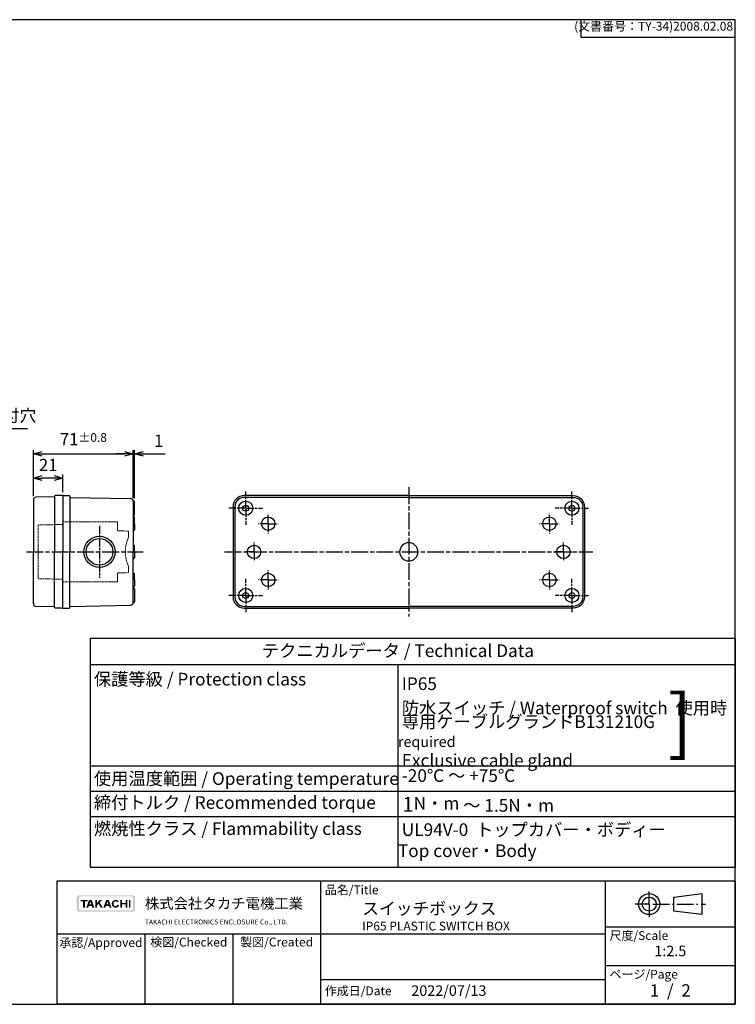
# Model space of a CAD drawing. Units: millimetres. Extents: x 0 to 2040, y 0 to 700.
# Drawn here: x 498 to 1008, y 0 to 700 of the extents above; entities that cross this region are included whole.
import ezdxf
from ezdxf.enums import TextEntityAlignment as Align

# ---------------------------------------------------------------- set-up
doc = ezdxf.new("R2010")
doc.units = ezdxf.units.MM
for name, pattern in [('AM_ISO02W050x2', [3.75, 3, -0.75]), ('AM_ISO08W050', [18, 12, -1.5, 3, -1.5]), ('AM_ISO08W050x2', [9, 6, -0.75, 1.5, -0.75]), ('gen7a', [6.875, 4.75, -0.875, 0.375, -0.875])]:
    doc.linetypes.add(name, pattern=pattern)
doc.layers.add('7A', color=4, linetype='gen7a')
doc.layers.add('RAHM2', color=1, linetype='Continuous')
for name, color, linetype, lineweight in [('AM_5', 3, 'Continuous', 25), ('AM_7', 4, 'AM_ISO08W050', 25), ('AM_8', 1, 'Continuous', 25), ('ﾄｯﾌﾟｶﾊﾞｰ', 7, 'Continuous', 25), ('ﾄｯﾌﾟｶﾊﾞｰ0', 7, 'AM_ISO02W050x2', 13), ('ﾎﾞﾃﾞｨｰ', 2, 'Continuous', 25), ('ﾎﾞﾃﾞｨｰ0', 2, 'AM_ISO02W050x2', 13)]:
    doc.layers.add(name, color=color, linetype=linetype, lineweight=lineweight)
doc.styles.add('ACISOTS', font='isocp.shx', dxfattribs={"height": 1, "bigfont": 'extfont.shx'})
doc.styles.get("Standard").update_dxf_attribs({"font": 'ISOCP.SHX', "bigfont": 'EXTFONT.SHX'})
doc.dimstyles.new('AM_ISO$0', dxfattribs={"dimtxt": 3.5, "dimasz": 2.5, "dimexe": 1, "dimexo": 1, "dimgap": 1.5, "dimtad": 1, "dimdsep": 46, "dimtxsty": 'Standard', "dimblk": 'OPEN30', "dimcen": 0, "dimclrd": 3, "dimclre": 3, "dimclrt": 2, "dimadec": 0, "dimazin": 2, "dimtp": 0.1, "dimtm": 0.1, "dimtfac": 0.71, "dimtmove": 0, "dimatfit": 3, "dimldrblk": 'OPEN30', "dimfxl": 1, "dimlwd": -1, "dimlwe": -1, "dimarcsym": 0})
doc.dimstyles.new('AM_ISO$3', dxfattribs={"dimtxt": 3.5, "dimasz": 2.5, "dimexe": 1, "dimexo": 1, "dimgap": 1.5, "dimtad": 1, "dimtoh": 1, "dimdsep": 46, "dimtxsty": 'Standard', "dimblk": 'OPEN30', "dimcen": 0, "dimclrd": 3, "dimclre": 3, "dimclrt": 2, "dimadec": 0, "dimazin": 2, "dimtp": 0.1, "dimtm": 0.1, "dimtfac": 0.71, "dimtofl": 0, "dimtmove": 0, "dimatfit": 0, "dimldrblk": 'OPEN30', "dimfxl": 1, "dimlwd": -1, "dimlwe": -1, "dimarcsym": 0})

# ---------------------------------------------------------------- blocks, each defined once
blk = doc.blocks.new('TK-A3')
for p, q in [((359, 280), (359, 275)), ((359, 275), (403, 275))]:
    blk.add_line(p, q)
blk.add_lwpolyline([(0, 0), (403, 0), (403, 280), (0, 280.0000000000001)], close=True)
at = {"insert": (402.3592953827349, 276.108542987227), "char_height": 2.5, "width": 43.07840397728299, "attachment_point": 9}
blk.add_mtext('(文書番号：TY-34)2008.02.08', dxfattribs=at)
blk = doc.blocks.new('A$C0FAF06CF')
at = {"layer": 'AM_8'}
h = blk.add_hatch(color=1, dxfattribs=at)
edge = h.paths.add_edge_path()
edge.add_line((-8.013599999999968, -2.411500000000411), (8.013600000000068, -2.411500000000414))
edge.add_arc((8.013600000000054, -1.773380000000513), 0.6381199999999012, 270, 360)
edge.add_line((8.651719999999955, -1.773380000000513), (8.651719999999969, 1.773379999999486))
edge.add_arc((8.013600000000025, 1.773379999999429), 0.638119999999958, 5.103880138248065e-12, 90.0000000000013)
edge.add_line((8.013599999999997, 2.411499999999391), (-8.013599999999997, 2.411499999999387))
edge.add_arc((-8.013600000000025, 1.773379999999436), 0.638119999999951, 89.99999999999682, 179.9999999999955)
edge.add_line((-8.651719999999983, 1.773379999999486), (-8.651719999999983, -1.773380000000506))
edge.add_arc((-8.013600000000025, -1.773380000000458), 0.638119999999951, 180.0000000000043, 270.0000000000045)
edge = h.paths.add_edge_path(flags=16)
edge.add_line((-7.471939999999961, 2.092439999999486), (7.471940000000018, 2.092439999999479))
edge.add_arc((7.471940000000046, 1.550779999999479), 0.5416600000000003, 7.958078640513122e-13, 90.00000000000148, ccw=False)
edge.add_line((8.013600000000025, 1.550779999999486), (8.013600000000025, -1.550780000000506))
edge.add_arc((7.471940000000018, -1.550780000000502), 0.5416600000000074, 270, 359.99999999999966, ccw=False)
edge.add_line((7.471940000000018, -2.092440000000506), (-7.471939999999961, -2.092440000000513))
edge.add_arc((-7.471939999999961, -1.550780000000506), 0.5416600000000074, 180, 270, ccw=False)
edge.add_line((-8.013599999999968, -1.550780000000506), (-8.013599999999968, 1.550779999999486))
edge.add_arc((-7.471939999999961, 1.550779999999486), 0.5416600000000003, 90, 180, ccw=False)
for points in [[(-5.453699999999969, 0.5935999999994923), (-5.453699999999969, 1.038799999999492), (-7.531299999999987, 1.038799999999492), (-7.531299999999987, 0.5935999999994923), (-6.759619999999984, 0.5935999999994923), (-6.759619999999984, -1.224300000000516), (-6.225379999999973, -1.224300000000516), (-6.225379999999973, 0.5935999999994923)], [(-3.146079999999984, 1.038799999999492), (-3.146079999999984, -1.224300000000516), (-2.671199999999942, -1.224300000000516), (-2.671199999999942, -0.6184186206901412), (-2.193432261217481, -0.1027759420753025), (-1.520149446800417, -1.224300000000516), (-0.9571799999999939, -1.224300000000516), (-1.851807874889658, 0.2659306476478651), (-1.135707252964409, 1.038799999999492), (-1.788279380580377, 1.038799999999492), (-2.671199999999942, 0.08588602895155795), (-2.671199999999942, 1.038799999999492)], [(4.304715008555604, 1.038799999999492), (4.304715008555604, -1.224300000000516), (4.775885008555576, -1.224300000000516), (4.775885008555576, -0.3153500000005121), (5.829525008555606, -0.3153500000005121), (5.829525008555606, -1.224300000000516), (6.300695008555579, -1.224300000000516), (6.300695008555579, 1.038799999999492), (5.829525008555606, 1.038799999999492), (5.829525008555606, 0.1298499999994878), (4.775885008555576, 0.1298499999994878), (4.775885008555576, 1.038799999999492)], [(7.28013500855559, -1.224300000000516), (7.28013500855559, 1.038799999999492), (6.805255008555605, 1.038799999999492), (6.805255008555605, -1.224300000000516)]]:
    blk.add_hatch(color=1, dxfattribs=at).paths.add_polyline_path(points)
h = blk.add_hatch(color=1, dxfattribs=at)
h.paths.add_polyline_path([(-5.264049114754044, -1.224300000000516), (-5.084217508196673, -0.7345800000005109), (-4.161102491803263, -0.7345800000005109), (-3.981270885245877, -1.224300000000516), (-3.420619999999971, -1.224300000000516), (-4.251659999999958, 1.038799999999492), (-4.993659999999977, 1.038799999999492), (-5.82469999999995, -1.224300000000516)])
h.paths.add_polyline_path([(-4.332759934426207, -0.2671200000005083), (-4.912560065573729, -0.2671200000005083), (-4.622659999999968, 0.5223399999994971)], flags=16)
h = blk.add_hatch(color=1, dxfattribs=at)
h.paths.add_polyline_path([(-0.1961891147540484, -1.224300000000516), (-0.01635750819667692, -0.7345800000005109), (0.9067575081967476, -0.7345800000005109), (1.086589114754119, -1.224300000000516), (1.647240000000011, -1.224300000000516), (0.8162000000000376, 1.038799999999492), (0.07420000000001892, 1.038799999999492), (-0.7568399999999542, -1.224300000000516)])
h.paths.add_polyline_path([(0.7351000655737892, -0.2671200000005083), (0.1552999344262673, -0.2671200000005083), (0.4452000000000282, 0.5223399999994971)], flags=16)
h = blk.add_hatch(color=1, dxfattribs=at)
edge = h.paths.add_edge_path()
edge.add_ellipse((2.878960000000006, -0.09275000000052636), major_axis=(0, 0.7271600000000495), ratio=0.8673469387754512, start_angle=304.6510247185947, end_angle=609.4109213221484)
edge.add_line((3.469375036740871, -0.3484654247793539), (3.941135008555591, -0.5527900000005097))
edge.add_arc((2.878960000000006, -0.09275000000051214), 1.157520000000027, 38.550540790803325, 336.58201840165333, ccw=False)
edge.add_line((3.784208621486187, 0.6286219454599618), (3.397792961318373, 0.3206961337928842))
blk = doc.blocks.new('TK-仕様書(和英併記)NEW')
for p, q in [((0, 35), (-193, 35)), ((-193, 35), (-193, 0)), ((-118, 35), (-118, 0)), ((-37, 35), (-37, 0)), ((0, 35), (0, 0)), ((-17.5, 30.5), (-9.5, 31.5)), ((-9.5, 31.5), (-9.5, 25.5)), ((-17.5, 26.5), (-17.5, 30.5)), ((-9.5, 25.5), (-17.5, 26.5)), ((-193, 19.99999999999994), (-37, 19.99999999999994)), ((-168.0000000000001, 19.99999999999994), (-168, 0)), ((-143.0000000000001, 19.99999999999994), (-143, 0)), ((-37, 22), (0, 22)), ((-37, 11), (0, 11)), ((-37.00000000000011, 7), (-118, 7)), ((0, 0), (-193, 0))]:
    blk.add_line(p, q)
for radius in [3, 2]:
    blk.add_circle((-24.5, 28.5), radius)
at = {"layer": '7A'}
for p, q in [((-24.5, 28.5), (-24.5, 32.07478664473149)), ((-24.5, 28.5), (-28.5, 28.5)), ((-24.5, 28.5), (-24.5, 24.78991724228479)), ((-23.5, 28.5), (-8.5, 28.5))]:
    blk.add_line(p, q, dxfattribs=at)
at = {"xscale": 0.96, "yscale": 0.96, "zscale": 0.96}
blk.add_blockref('A$C0FAF06CF', (-179.073778946163, 28.68781725888325), dxfattribs=at)
at = {"attachment_point": 4}
for s, insert, char_height, width in [('{\\fMS Gothic|b0|i0|c128|p49;株式会社タカチ電機工業}', (-167.9945135240808, 28.68781725888325), 3, 42.88159814155517), ('{\\fArial|b0|i0|c128|p34;TAKACHI ELECTRONICS ENCLOSURE Co., LTD.}', (-167.9945135240808, 23.41115279672572), 1.4, 44.44830780058135)]:
    blk.add_mtext(s, dxfattribs=dict(at, insert=insert, char_height=char_height, width=width))
for tag, height, p in [('品名', 3.5, (-106.1561493930892, 27.24999999999994)), ('TITLE', 2.5, (-106.1561493930892, 22.24999999999994)), ('型番', 3.5, (-106.139168248561, 11.75))]:
    blk.add_attdef(tag, text='', height=height).set_placement(p, align=Align.MIDDLE_LEFT)
for tag, height, p in [('GEN-TITLE-SCA', 3, (-18.5, 14.79266317345349)), ('承認', 3.5, (-180.7195176573869, 7.729076668239944)), ('検図', 3.5, (-155.5000000000001, 7.729076668239941)), ('製図', 3.5, (-130.5000000000001, 7.729076668239941)), ('ページNO.', 3.5, (-23, 3.5)), ('総ページ数', 3.5, (-14, 3.5)), ('GEN-TITLE-DAT', 3, (-81.5, 3.5))]:
    blk.add_attdef(tag, text='', height=height).set_placement(p, align=Align.MIDDLE)
at = {"layer": 'RAHM2', "char_height": 2.5}
for s, insert, width, attachment_point in [('品名/Title', (-116.8002551371314, 33.80103540727967), 90, 1), ('尺度/Scale', (-35.80025513713144, 20.80103540727967), 20, 1), ('承認/Approved', (-180.5000000000001, 18.8010354072796), 22.21535073038012, 2), ('検図/Checked', (-155.5, 18.92584712714763), 19.8526851587086, 2), ('製図/Created', (-130.5, 18.95800561859733), 19.44564691649168, 2), ('ページ/Page', (-35.80025513713144, 9.80103540727967), 20, 1), ('作成日/Date', (-116.8002551371314, 3.5), 17.84866863742184, 4)]:
    blk.add_mtext(s, dxfattribs=dict(at, insert=insert, width=width, attachment_point=attachment_point))
at = {"layer": 'RAHM2', "color": 0, "insert": (-18.5, 3.5), "char_height": 3.5, "width": 4.469919821818735, "attachment_point": 5}
blk.add_mtext('/', dxfattribs=at)
blk = doc.blocks.new('_Open30')
at = {"color": 0, "linetype": 'ByBlock', "lineweight": -2}
for p, q in [((-1, 0.26794919), (0, 0)), ((0, 0), (-1, -0.26794919)), ((0, 0), (-1, 0))]:
    blk.add_line(p, q, dxfattribs=at)
blk = doc.blocks.new('*D31')
at = {"layer": 'AM_5', "color": 3, "transparency": 16777216}
for p, q in [((347.1785798913257, 337.1549891638709), (384.1568008554075, 409.3149451886511)), ((384.1568008554075, 409.3149451886511), (504.1359675220742, 409.3149451886511))]:
    blk.add_line(p, q, dxfattribs=at)
at = {"layer": 'Defpoints', "color": 0, "transparency": 16777216}
for p in [(344.3282417740091, 331.5927888243494), (334.1582353714243, 311.746858012938)]:
    blk.add_point(p, dxfattribs=at)
at = {"layer": 'AM_5', "color": 3, "transparency": 16777216, "xscale": 6.25, "yscale": 6.25, "zscale": 6.25, "rotation": 242.8672226703059}
blk.add_blockref('_Open30', (344.3282417740091, 331.5927888243494), dxfattribs=at)
at = {"layer": 'AM_5', "color": 2, "transparency": 16777216, "insert": (446.0213841887409, 417.4408064091235), "char_height": 8.75, "attachment_point": 5}
blk.add_mtext('4-φ22スイッチ用取付穴', dxfattribs=at)
blk = doc.blocks.new('*D33')
at = {"layer": 'AM_5', "color": 3, "transparency": 16777216}
for p, q in [((508.2432385727168, 361.1987470466314), (508.2432385727168, 393.911447470794)), ((579.2432385727168, 360.1094234586358), (579.2432385727168, 393.911447470794)), ((514.4932385727168, 391.411447470794), (572.9932385727168, 391.411447470794))]:
    blk.add_line(p, q, dxfattribs=at)
at = {"layer": 'Defpoints', "color": 0, "transparency": 16777216}
for p in [(579.2432385727168, 391.411447470794), (508.2432385727168, 358.6987470466314), (579.2432385727168, 357.6094234586358)]:
    blk.add_point(p, dxfattribs=at)
at = {"layer": 'AM_5', "color": 3, "transparency": 16777216, "xscale": 6.25, "yscale": 6.25, "zscale": 6.25, "rotation": 180}
blk.add_blockref('_Open30', (508.2432385727168, 391.411447470794), dxfattribs=at)
at = {"layer": 'AM_5', "color": 3, "transparency": 16777216, "xscale": 6.25, "yscale": 6.25, "zscale": 6.25}
blk.add_blockref('_Open30', (579.2432385727168, 391.411447470794), dxfattribs=at)
at = {"layer": 'AM_5', "color": 2, "transparency": 16777216, "insert": (543.7432385727168, 401.723947470794), "char_height": 8.75, "attachment_point": 5}
blk.add_mtext('71{}{\\A0;{\\H1.5x;}{\\A2;\\H0.71x;\\C3;%%p0.8}}', dxfattribs=at)
blk = doc.blocks.new('*D34')
at = {"layer": 'AM_5', "color": 3, "transparency": 16777216}
for p, q in [((508.2432385727168, 361.1987470466314), (508.2432385727168, 376.6633675025303)), ((522.9932385727168, 374.1633675025303), (514.4932385727168, 374.1633675025303)), ((529.2432385727168, 364.1698234186437), (529.2432385727168, 376.6633675025303))]:
    blk.add_line(p, q, dxfattribs=at)
at = {"layer": 'Defpoints', "color": 0, "transparency": 16777216}
for p in [(508.2432385727168, 374.1633675025303), (508.2432385727168, 358.6987470466314), (529.2432385727168, 361.6698234186437)]:
    blk.add_point(p, dxfattribs=at)
at = {"layer": 'AM_5', "color": 3, "transparency": 16777216, "xscale": 6.25, "yscale": 6.25, "zscale": 6.25, "rotation": 180}
blk.add_blockref('_Open30', (508.2432385727168, 374.1633675025303), dxfattribs=at)
at = {"layer": 'AM_5', "color": 3, "transparency": 16777216, "xscale": 6.25, "yscale": 6.25, "zscale": 6.25}
blk.add_blockref('_Open30', (529.2432385727168, 374.1633675025303), dxfattribs=at)
at = {"layer": 'AM_5', "color": 2, "transparency": 16777216, "insert": (518.7432385727168, 382.2892287230027), "char_height": 8.75, "attachment_point": 5}
blk.add_mtext('21', dxfattribs=at)
blk = doc.blocks.new('*D35')
at = {"layer": 'AM_5', "color": 3, "transparency": 16777216}
for p, q in [((579.2432385727168, 360.1094234586358), (579.2432385727168, 393.9114474707936)), ((580.2432385727168, 359.6698234186438), (580.2432385727168, 393.9114474707936)), ((572.9932385727168, 391.4114474707936), (566.7432385727168, 391.4114474707936)), ((579.2432385727168, 391.4114474707936), (580.2432385727168, 391.4114474707936)), ((586.4932385727168, 391.4114474707936), (601.9932385727168, 391.4114474707936))]:
    blk.add_line(p, q, dxfattribs=at)
at = {"layer": 'Defpoints', "color": 0, "transparency": 16777216}
for p in [(580.2432385727168, 391.4114474707936), (579.2432385727168, 357.6094234586358), (580.2432385727168, 357.1698234186438)]:
    blk.add_point(p, dxfattribs=at)
at = {"layer": 'AM_5', "color": 3, "transparency": 16777216, "xscale": 6.25, "yscale": 6.25, "zscale": 6.25}
blk.add_blockref('_Open30', (579.2432385727168, 391.4114474707936), dxfattribs=at)
at = {"layer": 'AM_5', "color": 3, "transparency": 16777216, "xscale": 6.25, "yscale": 6.25, "zscale": 6.25, "rotation": 180}
blk.add_blockref('_Open30', (580.2432385727168, 391.4114474707936), dxfattribs=at)
at = {"layer": 'AM_5', "color": 2, "transparency": 16777216, "insert": (597.3682385727168, 399.5364474707936), "char_height": 8.75, "attachment_point": 5}
blk.add_mtext('1', dxfattribs=at)

msp = doc.modelspace()

# ---------------------------------------------------------------- linework, layer by layer
at = {"color": 7}
for p, q in [((548.5000123148782, 260.2565876875694), (548.5000123148782, 97.50002518756946)), ((548.5000123148782, 260.2565876875694), (1007.500012314878, 260.2565876875694)), ((1007.500012314878, 260.2565876875694), (1007.500012314878, 97.50002518756946)), ((548.5000123148782, 241.5000251875695), (1007.500012314878, 241.5000251875695)), ((548.5000123148782, 97.50002518756946), (1007.500012314878, 97.50002518756946))]:
    msp.add_line(p, q, dxfattribs=at)
at = {"color": 1}
for p, q in [((767.5000123148782, 241.5000251875695), (767.5000123148782, 97.50002518756946)), ((548.5000123148781, 169.500025187569), (1007.500012314878, 169.5000251875695)), ((548.5000123148782, 151.5000251875693), (1007.500012314878, 151.5000251875695)), ((548.5000123148782, 133.5000251875693), (1007.500012314878, 133.5000251875695))]:
    msp.add_line(p, q, dxfattribs=at)
at = {"layer": 'AM_7', "linetype": 'AM_ISO08W050x2'}
for p, q in [((659.243238572717, 352.6698234186438), (659.243238572717, 364.5698234186439)), ((891.243238572717, 352.6698234186438), (891.243238572717, 364.5698234186439)), ((659.243238572717, 352.6698234186438), (647.3432385727169, 352.6698234186438)), ((659.243238572717, 352.6698234186438), (671.1432385727171, 352.6698234186438)), ((659.243238572717, 352.6698234186438), (659.243238572717, 340.7698234186437)), ((891.243238572717, 352.6698234186438), (879.3432385727169, 352.6698234186438)), ((891.243238572717, 352.6698234186438), (903.1432385727171, 352.6698234186438)), ((891.243238572717, 352.6698234186438), (891.243238572717, 340.7698234186437)), ((675.243238572717, 341.6698234186438), (675.243238572717, 348.6698234186438)), ((875.243238572717, 341.6698234186438), (875.243238572717, 348.6698234186438)), ((555.243238572717, 340.2198234186437), (555.243238572717, 303.1198234186438)), ((675.243238572717, 341.6698234186438), (668.243238572717, 341.6698234186438)), ((675.243238572717, 341.6698234186438), (682.243238572717, 341.6698234186438)), ((675.243238572717, 341.6698234186438), (675.243238572717, 334.6698234186438)), ((875.243238572717, 341.6698234186438), (868.243238572717, 341.6698234186438)), ((875.243238572717, 341.6698234186438), (882.243238572717, 341.6698234186438)), ((875.243238572717, 341.6698234186438), (875.243238572717, 334.6698234186438)), ((665.243238572717, 321.6698234186438), (665.243238572717, 328.5814130888875)), ((665.243238572717, 321.6698234186438), (665.243238572717, 328.5814130888875)), ((885.243238572717, 321.6698234186438), (885.243238572717, 328.5814130888875)), ((665.243238572717, 321.6698234186438), (658.3316489024733, 321.6698234186438)), ((665.243238572717, 321.6698234186438), (658.3316489024733, 321.6698234186438)), ((665.243238572717, 321.6698234186438), (672.1548282429608, 321.6698234186438)), ((665.243238572717, 321.6698234186438), (665.243238572717, 314.7582337484)), ((665.243238572717, 321.6698234186438), (672.1548282429608, 321.6698234186438)), ((665.243238572717, 321.6698234186438), (665.243238572717, 314.7582337484)), ((885.243238572717, 321.6698234186438), (878.3316489024733, 321.6698234186438)), ((885.243238572717, 321.6698234186438), (892.1548282429608, 321.6698234186438)), ((885.243238572717, 321.6698234186438), (885.243238572717, 314.7582337484)), ((675.243238572717, 301.6698234186438), (675.243238572717, 308.6698234186438)), ((875.243238572717, 301.6698234186438), (875.243238572717, 308.6698234186438)), ((659.243238572717, 290.6698234186438), (659.243238572717, 302.5698234186439)), ((675.243238572717, 301.6698234186438), (668.243238572717, 301.6698234186438)), ((675.243238572717, 301.6698234186438), (682.243238572717, 301.6698234186438)), ((675.243238572717, 301.6698234186438), (675.243238572717, 294.6698234186438)), ((875.243238572717, 301.6698234186438), (868.243238572717, 301.6698234186438)), ((875.243238572717, 301.6698234186438), (882.243238572717, 301.6698234186438)), ((875.243238572717, 301.6698234186438), (875.243238572717, 294.6698234186438)), ((891.243238572717, 290.6698234186438), (891.243238572717, 302.5698234186439)), ((659.243238572717, 290.6698234186438), (647.3432385727169, 290.6698234186438)), ((659.243238572717, 290.6698234186438), (671.1432385727171, 290.6698234186438)), ((659.243238572717, 290.6698234186438), (659.243238572717, 278.7698234186437)), ((891.243238572717, 290.6698234186438), (879.3432385727169, 290.6698234186438)), ((891.243238572717, 290.6698234186438), (903.1432385727171, 290.6698234186438)), ((891.243238572717, 290.6698234186438), (891.243238572717, 278.7698234186437))]:
    msp.add_line(p, q, dxfattribs=at)
at = {"layer": 'AM_7'}
for p, q in [((775.243238572717, 367.6698234186438), (775.243238572717, 275.6698234186438)), ((503.243238572717, 321.6698234186438), (586.243238572717, 321.6698234186438)), ((644.243238572717, 321.6698234186438), (906.243238572717, 321.6698234186438))]:
    msp.add_line(p, q, dxfattribs=at)
at = {"layer": 'ﾄｯﾌﾟｶﾊﾞｰ'}
for p, q in [((508.243238572717, 358.6987470466315), (508.243238572717, 321.6698234186438)), ((523.243238572717, 360.6698234186438), (509.9640759561325, 360.4485040417007)), ((523.243238572717, 361.1698234186438), (523.243238572717, 321.6698234186438)), ((529.2432385727168, 361.6698234186438), (523.743238572717, 361.6698234186438)), ((529.243238572717, 361.6698234186438), (529.243238572717, 321.6698234186438)), ((508.243238572717, 284.640899790656), (508.243238572717, 321.6698234186438)), ((523.243238572717, 282.1698234186438), (523.243238572717, 321.6698234186438)), ((529.243238572717, 281.6698234186438), (529.243238572717, 321.6698234186438)), ((523.243238572717, 282.6698234186438), (509.9640759561325, 282.8911427955868)), ((529.2432385727168, 281.6698234186438), (523.743238572717, 281.6698234186438))]:
    msp.add_line(p, q, dxfattribs=at)
for centre, radius, start, end in [((509.993238572717, 358.6987470466315), 1.75, 90.95484125386795, 180), ((523.743238572717, 361.1698234186438), 0.5, 90, 180), ((509.993238572717, 284.640899790656), 1.75, 180, 269.045158746132), ((523.743238572717, 282.1698234186438), 0.5, 180, 270)]:
    msp.add_arc(centre, radius, start, end, dxfattribs=at)
at = {"layer": 'ﾄｯﾌﾟｶﾊﾞｰ0', "ltscale": 0.5}
for p, q in [((511.6432385727171, 340.3661496742288), (511.6432385727171, 302.9734971630587)), ((529.243238572717, 341.0640381835142), (512.1374537247993, 340.8661162086435)), ((529.243238572717, 302.2756086537734), (512.1374537247993, 302.4735306286441))]:
    msp.add_line(p, q, dxfattribs=at)
for centre, start, end in [((512.1432385727171, 340.3661496742288), 90.66290953146246, 180), ((512.1432385727171, 302.9734971630587), 180, 269.3370904685376)]:
    msp.add_arc(centre, 0.5, start, end, dxfattribs=at)
at = {"layer": 'ﾎﾞﾃﾞｨｰ'}
for p, q in [((529.243238572717, 361.6698234186438), (533.743238572717, 361.6698234186438)), ((529.243238572717, 361.6698234186438), (529.243238572717, 359.469823418644)), ((534.243238572717, 361.1698234186438), (534.243238572717, 321.6698234186438)), ((534.243238572717, 360.4198234186438), (577.2832305751162, 359.5590235785962)), ((579.743238572717, 357.6698234186438), (579.243238572717, 357.6698234186438)), ((579.243238572717, 357.5594234586363), (579.243238572717, 321.6698234186438)), ((580.243238572717, 348.1698234186438), (580.243238572717, 357.1698234186438)), ((579.743238572717, 347.6698234186438), (579.243238572717, 347.6698234186438)), ((579.7432385727177, 346.4198234186438), (579.2432385727179, 346.4198234186438)), ((580.2432385727177, 341.6698234186438), (580.2432385727177, 345.9198234186438)), ((579.7432385727177, 336.9198234186438), (579.2432385727179, 336.9198234186438)), ((580.2432385727177, 341.6698234186438), (580.2432385727177, 337.4198234186438)), ((579.243238572717, 326.6969102041467), (579.243238572717, 326.6698234186438)), ((579.743238572717, 326.4198234186438), (579.243238572717, 326.4198234186438)), ((580.243238572717, 321.6698234186438), (580.243238572717, 325.9198234186438)), ((534.243238572717, 282.1698234186438), (534.243238572717, 321.6698234186438)), ((579.243238572717, 285.7802233786515), (579.243238572717, 321.6698234186438)), ((579.743238572717, 316.9198234186438), (579.243238572717, 316.9198234186438)), ((579.243238572717, 316.6427366331409), (579.243238572717, 316.6698234186438)), ((580.243238572717, 321.6698234186438), (580.243238572717, 317.4198234186438)), ((579.7432385727177, 306.4198234186438), (579.2432385727179, 306.4198234186438)), ((580.2432385727177, 301.6698234186438), (580.2432385727177, 305.9198234186438)), ((580.2432385727177, 301.6698234186438), (580.2432385727177, 297.4198234186438)), ((579.7432385727177, 296.9198234186438), (579.2432385727179, 296.9198234186438)), ((579.743238572717, 295.6698234186438), (579.243238572717, 295.6698234186438)), ((580.243238572717, 295.1698234186438), (580.243238572717, 286.1698234186438)), ((529.243238572717, 281.6698234186438), (529.243238572717, 283.8698234186436)), ((529.243238572717, 281.6698234186438), (533.743238572717, 281.6698234186438)), ((534.243238572717, 282.9198234186438), (577.2832305751162, 283.7806232586914)), ((579.743238572717, 285.6698234186438), (579.243238572717, 285.6698234186438))]:
    msp.add_line(p, q, dxfattribs=at)
for points in [[(775.243238572717, 361.6698234186438), (658.243238572717, 361.6698234186438, 0.4142135623730961), (650.243238572717, 353.6698234186438), (650.243238572717, 289.6698234186438, 0.414213562373094), (658.243238572717, 281.6698234186438), (775.243238572717, 281.6698234186438)], [(775.243238572717, 360.4198234186438), (658.243238572717, 360.4198234186438, 0.4142135623730951), (651.493238572717, 353.6698234186438), (651.493238572717, 289.6698234186438, 0.4142135623730951), (658.243238572717, 282.9198234186438), (775.243238572717, 282.9198234186438)], [(775.243238572717, 361.6698234186438), (892.243238572717, 361.6698234186438, -0.4142135623730961), (900.243238572717, 353.6698234186438), (900.243238572717, 289.6698234186438, -0.414213562373094), (892.243238572717, 281.6698234186438), (775.243238572717, 281.6698234186438)], [(775.243238572717, 360.4198234186438), (892.243238572717, 360.4198234186438, -0.4142135623730951), (898.993238572717, 353.6698234186438), (898.993238572717, 289.6698234186438, -0.4142135623730951), (892.243238572717, 282.9198234186438), (775.243238572717, 282.9198234186438)]]:
    msp.add_lwpolyline(points, format="xyb", dxfattribs=at)
for centre, radius in [((659.243238572717, 352.6698234186438), 5), ((891.243238572717, 352.6698234186438), 5), ((659.243238572717, 352.6698234186438), 2.1), ((891.243238572717, 352.6698234186438), 2.1), ((675.243238572717, 341.6698234186438), 4.75), ((875.243238572717, 341.6698234186438), 4.75), ((555.243238572717, 321.6698234186438), 11.05), ((555.243238572717, 321.6698234186438), 9.5), ((665.2432385727166, 321.6698234186438), 4.75), ((885.2432385727175, 321.6698234186438), 4.75), ((675.243238572717, 301.6698234186438), 4.75), ((875.243238572717, 301.6698234186438), 4.75), ((659.243238572717, 290.6698234186438), 5), ((891.243238572717, 290.6698234186438), 5), ((659.243238572717, 290.6698234186438), 2.1), ((891.243238572717, 290.6698234186438), 2.1)]:
    msp.add_circle(centre, radius, dxfattribs=at)
for centre, radius, start, end in [((533.743238572717, 361.1698234186438), 0.5, 0, 90), ((577.243238572717, 357.5594234586363), 2, 0, 88.854237161824), ((579.743238572717, 357.1698234186438), 0.5, 0, 90), ((579.743238572717, 348.1698234186438), 0.5, 270, 0), ((579.7432385727177, 345.9198234186438), 0.5, 0, 90), ((579.7432385727177, 337.4198234186438), 0.5, 270, 0), ((579.743238572717, 325.9198234186438), 0.5, 0, 90), ((775.243238572717, 321.6698234186438), 6.5, 90, 270), ((775.243238572717, 321.6698234186438), 6.5, 270, 90), ((579.743238572717, 317.4198234186438), 0.5, 270, 0), ((579.7432385727177, 305.9198234186438), 0.5, 0, 90), ((579.7432385727177, 297.4198234186438), 0.5, 270, 0), ((579.743238572717, 295.1698234186438), 0.5, 0, 90), ((533.743238572717, 282.1698234186438), 0.5, 270, 0), ((577.243238572717, 285.7802233786515), 2, 271.145762838176, 0), ((579.743238572717, 286.1698234186438), 0.5, 270, 0)]:
    msp.add_arc(centre, radius, start, end, dxfattribs=at)
at = {"layer": 'ﾎﾞﾃﾞｨｰ0', "ltscale": 0.5}
for p, q in [((567.943238572718, 343.0698234186441), (529.243238572717, 343.0698234186441)), ((567.9432385727177, 343.0698234186441), (567.9432385727177, 341.6698234186438)), ((567.9432385727177, 337.1879993374334), (567.9432385727177, 341.6698234186438)), ((575.9432385727175, 336.4198234186438), (568.4253928074615, 336.6883179102597)), ((575.9432385727173, 331.9198234186442), (575.9432385727171, 336.4198234186438)), ((575.9432385727189, 336.4198234186438), (575.9432385727192, 331.9198234186488)), ((575.9432385727173, 311.4198234186433), (575.9432385727171, 306.9198234186438)), ((575.9432385727189, 306.9198234186438), (575.9432385727192, 311.4198234186388)), ((567.9432385727177, 306.1516474998541), (567.9432385727177, 301.6698234186438)), ((567.9432385727177, 300.2698234186435), (567.9432385727177, 301.6698234186438)), ((575.9432385727175, 306.9198234186438), (568.4253928074615, 306.6513289270279)), ((567.943238572718, 300.2698234186435), (529.243238572717, 300.2698234186435))]:
    msp.add_line(p, q, dxfattribs=at)
for centre, radius, start, end in [((568.4432385727177, 337.1879993374334), 0.5, 180, 267.9545915111137), ((597.6329124857607, 321.6698234186438), 23.9896739130438, 154.7057477285433, 180.0739521403281), ((597.6329124857607, 321.6698234186438), 23.9896739130438, 179.9260478596719, 205.2942522714567), ((568.4432385727177, 306.1516474998541), 0.5, 92.0454084888863, 180)]:
    msp.add_arc(centre, radius, start, end, dxfattribs=at)

# ---------------------------------------------------------------- block references
at = {"lineweight": 0, "xscale": 2.5, "yscale": 2.5, "zscale": 2.5}
msp.add_blockref('TK-A3', (1.231487840414047e-05, 2.518756946301437e-05), dxfattribs=at)
msp.add_blockref('TK-仕様書(和英併記)NEW', (1007.500012314878, 2.518756946301437e-05), dxfattribs=at).add_auto_attribs({'品名': 'スイッチボックス', 'TITLE': 'IP65 PLASTIC SWITCH BOX', 'GEN-TITLE-DAT': '2022/07/13', 'GEN-TITLE-SCA': '1:2.5', 'ページNO.': '1', '総ページ数': '2'})

# ---------------------------------------------------------------- texts
at = {"color": 2, "insert": (767.5000123148782, 250.2205744098918), "char_height": 9, "attachment_point": 5, "style": 'ACISOTS'}
msp.add_mtext('テクニカルデータ / Technical Data', dxfattribs=at)
at = {"color": 2, "attachment_point": 4, "style": 'ACISOTS'}
for s, insert, char_height, width in [(' 保護等級 / Protection class', (548.5000123148782, 229.9915034206106), 9, 187.0326718579693), (' IP65', (767.5000123148782, 226.7619158735914), 9, 90.09071925444451), (']', (959.5533830537956, 196.3568449902339), 37.5, 19.8767406736747), (' 防水スイッチ / Waterproof switch  使用時                         ', (767.5000123148782, 209.5001910560251), 9, 261.5167318997742), (' 専用ケーブルグランドB131210G     {\\H0.83333x;   required\\P} Exclusive cable gland', (767.5000123148782, 187.1667581970967), 9, 240), (' 使用温度範囲 / Operating temperature', (548.5000123148782, 159.3166545341481), 9, 251.297184559742), (' -20℃ ～ +75℃', (767.5000123148782, 161.4295564375702), 9, 99.7230223406022), (' 締付トルク / Recommended torque', (548.5000123148782, 142.2996608876456), 9, 219.187271635067), (' 1{\\H0.85714x;N・m ～ 1.5N・m}', (767.5000123148782, 142.1804502933073), 10.5, 206.3274952623115), (' 燃焼性クラス / Flammability class', (548.5000123148782, 123.7429767127254), 9, 215.4443491613967), (' UL94V-0  トップカバー・ボディー\u3000         \u3000\u3000\u3000\u3000    Top cover・Body ', (767.5000123148782, 115.5000251875695), 9, 239.9999999999999)]:
    msp.add_mtext(s, dxfattribs=dict(at, insert=insert, char_height=char_height, width=width))

# ---------------------------------------------------------------- dimensions: what is measured, and where the dimension line sits
at = {"layer": 'AM_5'}
dim = msp.add_diameter_dim_2p(p1=(334.1582353714243, 311.746858012938), p2=(344.3282417740091, 331.5927888243494), text='4-φ22スイッチ用取付穴', dimstyle='AM_ISO$3', override={"dimscale": 2.5}, dxfattribs=at)
dim.commit()
dim.dimension.update_dxf_attribs({"geometry": '*D31', "text_midpoint": (446.0213841887409, 409.3149451886511), "dimtype": 163})
dim = msp.add_linear_dim(base=(579.2432385727168, 391.411447470794), p1=(508.2432385727168, 358.6987470466314), p2=(579.2432385727168, 357.6094234586358), text='<>{}{\\A0;{\\H1.5x;}{\\A2;\\H0.71x;\\C3;%%p0.8}}', dimstyle='AM_ISO$0', override={"dimscale": 2.5, "dimpost": '', "dimtp": 0.8, "dimtm": 0.8, "dimtdec": 2, "dimtzin": 8}, dxfattribs=at)
dim.commit()
dim.dimension.update_dxf_attribs({"geometry": '*D33', "text_midpoint": (543.7432385727168, 401.723947470794)})
for base, p1, p2, override, picture, middle in [((580.2432385727168, 391.4114474707936), (579.2432385727168, 357.6094234586358), (580.2432385727168, 357.1698234186438), {"dimscale": 2.5, "dimpost": ''}, '*D35', (597.3682385727168, 399.5364474707936)), ((508.2432385727168, 374.1633675025303), (529.2432385727168, 361.6698234186437), (508.2432385727168, 358.6987470466314), {"dimscale": 2.5}, '*D34', (518.7432385727168, 382.2892287230027))]:
    dim = msp.add_linear_dim(base=base, p1=p1, p2=p2, dimstyle='AM_ISO$0', override=override, dxfattribs=at)
    dim.commit()
    dim.dimension.update_dxf_attribs({"geometry": picture, "text_midpoint": middle})

doc.saveas('drawing.dxf')
